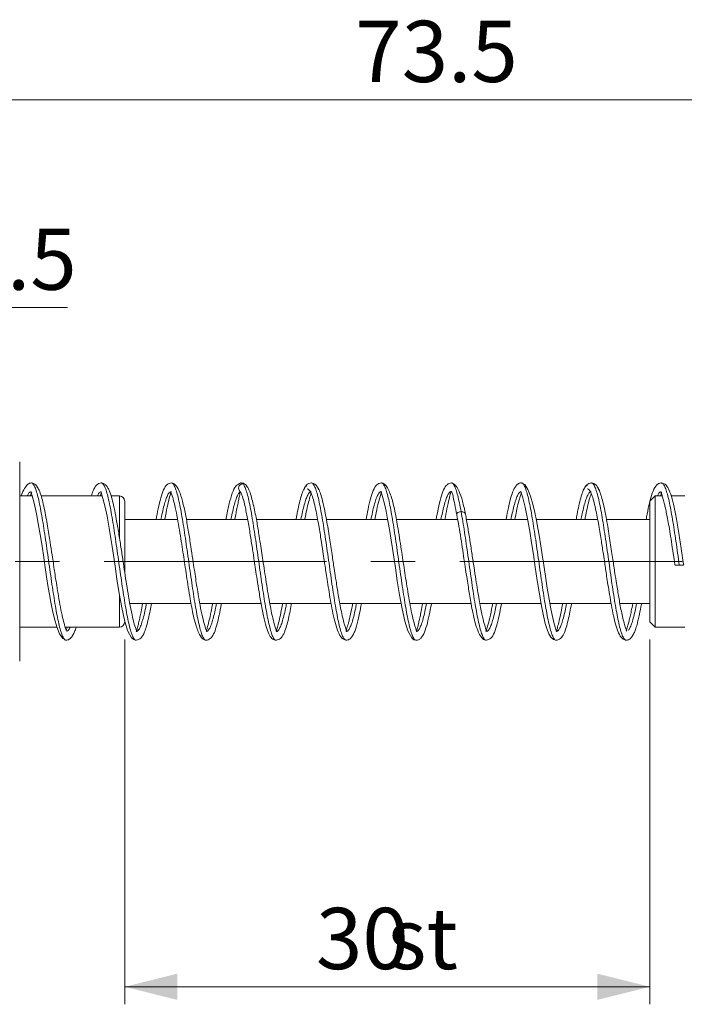
# Model space of a CAD drawing. Units: millimetres. Extents: x 20 to 197, y 10 to 285.
# Drawn here: x 114 to 152, y 144 to 200 of the extents above; entities that cross this region are included whole.
import ezdxf

# ---------------------------------------------------------------- set-up
doc = ezdxf.new("R2010")
doc.units = ezdxf.units.MM
doc.linetypes.add('CENTERX2', pattern=[20.32, 12.7, -2.54, 2.54, -2.54])
doc.styles.add('SLDTEXTSTYLE0', font='TXT', dxfattribs={"width": 0.7, "bigfont": 'bigfont'})
doc.dimstyles.new('SLDDIMSTYLE0', dxfattribs={"dimtxt": 3.5, "dimasz": 3, "dimexe": 0, "dimexo": 0.0625, "dimgap": 0.875, "dimtad": 3, "dimdec": 1, "dimrnd": 1e-09, "dimzin": 12, "dimdsep": 46, "dimtxsty": 'SLDTEXTSTYLE0', "dimsah": 1, "dimcen": 0.09, "dimadec": 0, "dimazin": 3, "dimtfac": 1, "dimtdec": 3, "dimtofl": 0, "dimtmove": 0, "dimatfit": 3, "dimfxl": 1, "dimfrac": 2, "dimtolj": 1, "dimtzin": 12, "dimarcsym": 0})
doc.dimstyles.new('SLDDIMSTYLE2', dxfattribs={"dimtxt": 3.5, "dimasz": 3, "dimexe": 0, "dimexo": 0.0625, "dimgap": 0.875, "dimtad": 3, "dimdec": 1, "dimrnd": 1e-09, "dimzin": 12, "dimdsep": 46, "dimtxsty": 'SLDTEXTSTYLE0', "dimsah": 1, "dimcen": 0.09, "dimadec": 0, "dimazin": 3, "dimtfac": 1, "dimtdec": 3, "dimtmove": 0, "dimatfit": 0, "dimfxl": 1, "dimfrac": 2, "dimtolj": 1, "dimtzin": 12, "dimarcsym": 0})

# ---------------------------------------------------------------- blocks, each defined once
blk = doc.blocks.new('_D_3')
at = {"color": 7, "linetype": 'Continuous', "lineweight": 18}
for p, q in [((120.165, 164.735), (120.165, 143.885)), ((150.165, 164.735), (150.165, 143.885)), ((120.165, 144.885), (150.165, 144.885))]:
    blk.add_line(p, q, dxfattribs=at)
for points in [[(120.165, 144.885), (123.165, 144.135), (123.165, 145.635)], [(150.165, 144.885), (147.165, 145.635), (147.165, 144.135)]]:
    blk.add_solid(points, dxfattribs=at)
at = {"color": 7, "linetype": 'Continuous', "lineweight": 18, "char_height": 3.5, "attachment_point": 1, "style": 'SLDTEXTSTYLE0'}
for s, insert in [('30', (131.091, 149.396)), ('st', (135.165, 149.396))]:
    blk.add_mtext(s, dxfattribs=dict(at, insert=insert))
blk = doc.blocks.new('_D_4')
at = {"color": 7, "linetype": 'Continuous', "lineweight": 18}
for p, q in [((100.665, 173.385), (100.665, 184.706)), ((106.165, 174.885), (106.165, 184.706)), ((100.665, 183.706), (95.665, 183.706)), ((100.665, 183.706), (106.165, 183.706)), ((106.165, 183.706), (116.903, 183.706))]:
    blk.add_line(p, q, dxfattribs=at)
for points in [[(100.665, 183.706), (97.665, 184.456), (97.665, 182.956)], [(106.165, 183.706), (109.165, 182.956), (109.165, 184.456)]]:
    blk.add_solid(points, dxfattribs=at)
at = {"color": 7, "linetype": 'Continuous', "lineweight": 18, "insert": (110.792, 188.217), "char_height": 3.5, "attachment_point": 1, "style": 'SLDTEXTSTYLE0'}
blk.add_mtext('5.5', dxfattribs=at)
blk = doc.blocks.new('_D_7')
at = {"color": 7, "linetype": 'Continuous', "lineweight": 18}
for p, q in [((100.665, 173.385), (100.665, 196.576)), ((174.165, 172.185), (174.165, 196.576)), ((100.665, 195.576), (174.165, 195.576))]:
    blk.add_line(p, q, dxfattribs=at)
for points in [[(100.665, 195.576), (103.665, 194.826), (103.665, 196.326)], [(174.165, 195.576), (171.165, 196.326), (171.165, 194.826)]]:
    blk.add_solid(points, dxfattribs=at)
at = {"color": 7, "linetype": 'Continuous', "lineweight": 18, "insert": (133.341, 200.088), "char_height": 3.5, "attachment_point": 1, "style": 'SLDTEXTSTYLE0'}
blk.add_mtext('73.5', dxfattribs=at)

msp = doc.modelspace()

# ---------------------------------------------------------------- linework, layer by layer
at = {"color": 7, "linetype": 'Continuous', "lineweight": 18}
for p, q in [((114.165, 174.885), (114.165, 163.485)), ((126.798, 173.672), (126.773, 173.674)), ((114.877, 172.935), (114.165, 172.935)), ((118.88, 172.935), (115.387, 172.935)), ((119.865, 172.935), (119.386, 172.935)), ((138.832, 173.174), (138.816, 173.178)), ((150.465, 172.935), (150.165, 172.635)), ((150.875, 172.935), (150.465, 172.935)), ((150.465, 172.935), (150.465, 165.435)), ((152.165, 172.935), (151.386, 172.935)), ((120.165, 172.635), (120.165, 168.559)), ((150.165, 172.635), (150.165, 165.735)), ((123.188, 171.585), (120.165, 171.585)), ((127.189, 171.585), (123.689, 171.585)), ((131.188, 171.585), (127.688, 171.585)), ((135.188, 171.585), (131.689, 171.585)), ((139.187, 171.585), (135.689, 171.585)), ((143.189, 171.585), (139.688, 171.585)), ((147.188, 171.585), (143.684, 171.585)), ((150.165, 171.585), (147.689, 171.585)), ((123.955, 166.785), (120.456, 166.785)), ((127.955, 166.785), (124.456, 166.785)), ((131.954, 166.785), (128.456, 166.785)), ((135.956, 166.785), (132.455, 166.785)), ((139.954, 166.785), (136.455, 166.785)), ((143.955, 166.785), (140.455, 166.785)), ((147.955, 166.785), (144.456, 166.785)), ((150.165, 166.785), (148.455, 166.785)), ((114.165, 165.435), (116.296, 165.435)), ((116.766, 165.435), (119.865, 165.435)), ((116.876, 165.435), (116.812, 165.242)), ((150.165, 165.735), (150.465, 165.435)), ((150.465, 165.435), (152.165, 165.435)), ((128.829, 165.197), (128.816, 165.198)), ((144.818, 165.193), (144.826, 165.19))]:
    msp.add_line(p, q, dxfattribs=at)
at = {"color": 8, "linetype": 'Continuous', "lineweight": 18}
for p, q in [((114.824, 173.675), (114.815, 173.672)), ((119.865, 170.539), (119.865, 172.935)), ((119.865, 165.435), (119.865, 167.301)), ((116.827, 164.699), (116.812, 164.697))]:
    msp.add_line(p, q, dxfattribs=at)
at = {"color": 7, "linetype": 'CENTERX2', "lineweight": 18}
msp.add_line((98.665, 169.185), (176.165, 169.185), dxfattribs=at)
at = {"color": 7, "linetype": 'Continuous', "lineweight": 18, "flags": 128}
for points in [[(144.819, 165.207), (144.819, 165.248), (144.766, 165.435), (144.687, 165.706), (144.603, 166.045), (144.511, 166.486), (144.41, 167.031), (144.303, 167.673), (144.198, 168.341), (144.102, 168.977), (144.014, 169.562), (143.935, 170.085), (143.839, 170.7), (143.774, 171.092), (143.695, 171.528), (143.601, 171.995), (143.489, 172.471), (143.354, 172.923), (143.197, 173.31), (143.017, 173.582), (142.837, 173.673), (142.837, 173.673)], [(114.823, 173.162), (114.822, 173.126), (114.874, 172.946), (114.952, 172.678), (115.036, 172.343), (115.128, 171.907), (115.229, 171.367), (115.336, 170.726), (115.441, 170.059), (115.537, 169.424), (115.625, 168.839), (115.704, 168.316), (115.8, 167.698), (115.865, 167.304), (115.944, 166.864), (116.039, 166.393), (116.152, 165.914), (116.287, 165.457), (116.445, 165.064), (116.626, 164.788), (116.81, 164.696), (116.81, 164.696)], [(118.82, 173.161), (118.815, 173.137), (118.886, 172.916), (119.012, 172.445), (119.085, 172.119), (119.154, 171.774), (119.275, 171.098), (119.371, 170.506), (119.443, 170.041), (119.519, 169.545), (119.612, 168.923), (119.724, 168.186), (119.854, 167.366), (119.997, 166.552), (120.151, 165.832), (120.332, 165.241), (120.557, 164.835), (120.687, 164.723), (120.828, 164.686), (120.828, 164.686)], [(134.821, 173.162), (134.816, 173.135), (134.889, 172.905), (135.019, 172.416), (135.095, 172.074), (135.166, 171.713), (135.289, 171.012), (135.387, 170.405), (135.46, 169.937), (135.534, 169.441), (135.627, 168.821), (135.738, 168.091), (135.868, 167.282), (136.009, 166.486), (136.162, 165.785), (136.341, 165.218), (136.561, 164.829), (136.689, 164.721), (136.827, 164.685), (136.827, 164.685)], [(142.821, 173.156), (142.816, 173.119), (142.908, 172.833), (142.976, 172.59), (143.048, 172.291), (143.183, 171.62), (143.304, 170.922), (143.411, 170.255), (143.512, 169.591), (143.621, 168.864), (143.737, 168.097), (143.861, 167.325), (143.979, 166.646), (144.089, 166.088), (144.193, 165.648), (144.314, 165.254), (144.401, 165.053), (144.513, 164.872), (144.656, 164.737), (144.827, 164.685), (144.827, 164.685)]]:
    msp.add_lwpolyline(points, dxfattribs=at)
at = {"color": 7, "linetype": 'Continuous', "lineweight": 18}
for centre, start, end in [((119.865, 172.635), 0, 90), ((119.865, 165.735), 270, 0)]:
    msp.add_arc(centre, 0.3, start, end, dxfattribs=at)
for points, knots in [([(114.828, 173.682), (114.762, 173.668), (114.629, 173.639), (114.441, 173.376), (114.316, 173.132), (114.265, 172.947), (114.262, 172.935)], [0, 0, 0, 0, 0.3291891, 0.6555377, 0.9770414, 1, 1, 1, 1]), ([(115.25, 173.268), (115.202, 173.384), (115.106, 173.621), (114.914, 173.662), (114.816, 173.682)], [0, 0, 0, 0, 0.4883508, 1, 1, 1, 1]), ([(116.812, 164.697), (116.804, 164.695), (116.764, 164.684), (116.691, 164.768), (116.594, 164.953), (116.496, 165.248), (116.399, 165.631), (116.301, 166.095), (116.204, 166.633), (116.107, 167.232), (116.009, 167.876), (115.912, 168.549), (115.814, 169.238), (115.717, 169.925), (115.62, 170.596), (115.522, 171.233), (115.425, 171.824), (115.327, 172.351), (115.23, 172.804), (115.133, 173.173), (115.035, 173.453), (114.938, 173.621), (114.867, 173.693), (114.829, 173.677), (114.824, 173.675)], [0, 0, 0, 0, 0.0119468, 0.06094, 0.1098971, 0.1588813, 0.2078983, 0.2568984, 0.305858, 0.3548351, 0.4038498, 0.4528557, 0.5018197, 0.5507896, 0.5998004, 0.6488113, 0.6977816, 0.746746, 0.7957521, 0.8447667, 0.893744, 0.9427048, 0.9917068, 1, 1, 1, 1]), ([(116.83, 165.2), (116.832, 165.202), (116.842, 165.208), (116.806, 165.3), (116.727, 165.548), (116.616, 165.972), (116.496, 166.543), (116.384, 167.174), (116.286, 167.774), (116.205, 168.294), (116.141, 168.72), (116.079, 169.132), (116.001, 169.649), (115.917, 170.207), (115.831, 170.756), (115.752, 171.238), (115.663, 171.743), (115.565, 172.245), (115.457, 172.718), (115.339, 173.116), (115.238, 173.372), (115.177, 173.42), (115.159, 173.434)], [0, 0, 0, 0, 0.017194, 0.073698, 0.134884, 0.200694, 0.270004, 0.333109, 0.38696, 0.43142, 0.466395, 0.493212, 0.533199, 0.593753, 0.631828, 0.675088, 0.723528, 0.777206, 0.836201, 0.900498, 0.97006, 1, 1, 1, 1]), ([(118.829, 173.683), (118.734, 173.656), (118.544, 173.601), (118.373, 173.307), (118.292, 173.036), (118.262, 172.935)], [0, 0, 0, 0, 0.379816, 0.768864, 1, 1, 1, 1]), ([(120.829, 165.206), (120.833, 165.209), (120.848, 165.218), (120.775, 165.393), (120.652, 165.818), (120.515, 166.441), (120.388, 167.146), (120.273, 167.856), (120.166, 168.552), (120.059, 169.265), (119.944, 170.034), (119.818, 170.845), (119.689, 171.61), (119.563, 172.256), (119.444, 172.766), (119.341, 173.108), (119.234, 173.355), (119.124, 173.524), (118.984, 173.656), (118.873, 173.673), (118.815, 173.683)], [0, 0, 0, 0, 0.027946, 0.096174, 0.168605, 0.241334, 0.307751, 0.367571, 0.420589, 0.473397, 0.532812, 0.598843, 0.668179, 0.732366, 0.791038, 0.847675, 0.880288, 0.916485, 0.956415, 1, 1, 1, 1]), ([(122.827, 173.683), (122.742, 173.662), (122.567, 173.617), (122.375, 173.3), (122.216, 172.835), (122.081, 172.269), (121.994, 171.798), (121.955, 171.585)], [0, 0, 0, 0, 0.191651, 0.392131, 0.601304, 0.820017, 1, 1, 1, 1]), ([(124.824, 165.208), (124.828, 165.212), (124.839, 165.224), (124.766, 165.417), (124.643, 165.853), (124.509, 166.475), (124.393, 167.123), (124.298, 167.698), (124.218, 168.21), (124.138, 168.733), (124.045, 169.354), (123.935, 170.093), (123.807, 170.909), (123.668, 171.73), (123.513, 172.49), (123.33, 173.131), (123.138, 173.494), (122.961, 173.66), (122.863, 173.676), (122.814, 173.683)], [0, 0, 0, 0, 0.033257, 0.102605, 0.175563, 0.247662, 0.308448, 0.357087, 0.393702, 0.432089, 0.479737, 0.536705, 0.602968, 0.675313, 0.750742, 0.829758, 0.912794, 0.955957, 1, 1, 1, 1]), ([(126.784, 173.674), (126.69, 173.627), (126.498, 173.531), (126.299, 173.103), (126.136, 172.517), (126.026, 171.992), (125.965, 171.642), (125.955, 171.585)], [0, 0, 0, 0, 0.223402, 0.457497, 0.70209, 0.950909, 1, 1, 1, 1]), ([(127.031, 173.601), (127.003, 173.625), (126.946, 173.672), (126.883, 173.669), (126.852, 173.667)], [0, 0, 0, 0, 0.506928, 1, 1, 1, 1]), ([(128.819, 165.207), (128.821, 165.215), (128.827, 165.231), (128.776, 165.402), (128.69, 165.686), (128.6, 166.05), (128.509, 166.486), (128.409, 167.028), (128.306, 167.649), (128.204, 168.302), (128.108, 168.937), (128.02, 169.522), (127.935, 170.089), (127.837, 170.718), (127.74, 171.307), (127.644, 171.832), (127.558, 172.259), (127.461, 172.677), (127.352, 173.059), (127.23, 173.38), (127.143, 173.496), (127.098, 173.556)], [0, 0, 0, 0, 0.050667, 0.115575, 0.167742, 0.214599, 0.265021, 0.319036, 0.376565, 0.432668, 0.484301, 0.531506, 0.574276, 0.622984, 0.689354, 0.729346, 0.773975, 0.823309, 0.87738, 0.936229, 1, 1, 1, 1]), ([(130.579, 173.519), (130.534, 173.494), (130.446, 173.446), (130.321, 173.162), (130.205, 172.785), (130.098, 172.332), (130.015, 171.928), (129.969, 171.665), (129.955, 171.585)], [0, 0, 0, 0, 0.216043, 0.417201, 0.603532, 0.77489, 0.931445, 1, 1, 1, 1]), ([(130.827, 173.683), (130.729, 173.662), (130.537, 173.621), (130.44, 173.382), (130.393, 173.265)], [0, 0, 0, 0, 0.511309, 1, 1, 1, 1]), ([(130.582, 173.34), (130.624, 173.33), (130.707, 173.311), (130.828, 173.079), (130.94, 172.74), (131.044, 172.32), (131.139, 171.861), (131.226, 171.39), (131.304, 170.93), (131.39, 170.393), (131.475, 169.834), (131.554, 169.307), (131.617, 168.892), (131.679, 168.48), (131.754, 167.987), (131.845, 167.417), (131.948, 166.804), (132.065, 166.189), (132.199, 165.613), (132.363, 165.128), (132.571, 164.76), (132.741, 164.711), (132.828, 164.686)], [0, 0, 0, 0, 0.064204, 0.124213, 0.179958, 0.231492, 0.278759, 0.32168, 0.360225, 0.394405, 0.449542, 0.486971, 0.511501, 0.541474, 0.578652, 0.623105, 0.674876, 0.731889, 0.792496, 0.857277, 0.926516, 1, 1, 1, 1]), ([(131.244, 173.277), (131.197, 173.39), (131.102, 173.622), (130.911, 173.663), (130.814, 173.683)], [0, 0, 0, 0, 0.48849, 1, 1, 1, 1]), ([(132.83, 165.203), (132.833, 165.206), (132.845, 165.213), (132.802, 165.329), (132.716, 165.591), (132.615, 165.98), (132.523, 166.414), (132.441, 166.854), (132.369, 167.268), (132.303, 167.672), (132.23, 168.134), (132.138, 168.736), (132.02, 169.523), (131.906, 170.279), (131.802, 170.935), (131.714, 171.457), (131.619, 171.972), (131.518, 172.459), (131.41, 172.895), (131.295, 173.233), (131.205, 173.428), (131.153, 173.456), (131.142, 173.462)], [0, 0, 0, 0, 0.024571, 0.084903, 0.143953, 0.200718, 0.252109, 0.297486, 0.336749, 0.369804, 0.406018, 0.455991, 0.519847, 0.597675, 0.641894, 0.689636, 0.740971, 0.795913, 0.854423, 0.916512, 0.982298, 1, 1, 1, 1]), ([(134.828, 173.684), (134.735, 173.659), (134.547, 173.607), (134.356, 173.262), (134.204, 172.793), (134.075, 172.237), (133.992, 171.785), (133.955, 171.585)], [0, 0, 0, 0, 0.201284, 0.407169, 0.617989, 0.830659, 1, 1, 1, 1]), ([(136.829, 165.203), (136.833, 165.205), (136.845, 165.214), (136.794, 165.342), (136.695, 165.658), (136.571, 166.171), (136.452, 166.787), (136.34, 167.435), (136.24, 168.068), (136.147, 168.674), (136.057, 169.275), (135.964, 169.899), (135.863, 170.559), (135.765, 171.16), (135.668, 171.716), (135.565, 172.236), (135.45, 172.711), (135.319, 173.11), (135.174, 173.415), (135.005, 173.639), (134.88, 173.669), (134.815, 173.684)], [0, 0, 0, 0, 0.021944, 0.081707, 0.145232, 0.211645, 0.274716, 0.332267, 0.384139, 0.430296, 0.474654, 0.522792, 0.574721, 0.630552, 0.673407, 0.723308, 0.780588, 0.828642, 0.881245, 0.938437, 1, 1, 1, 1]), ([(138.829, 173.685), (138.743, 173.662), (138.568, 173.617), (138.376, 173.299), (138.216, 172.838), (138.082, 172.268), (137.995, 171.798), (137.955, 171.585)], [0, 0, 0, 0, 0.193237, 0.394342, 0.60278, 0.819794, 1, 1, 1, 1]), ([(139.631, 171.9), (139.578, 172.155), (139.469, 172.671), (139.267, 173.23), (139.053, 173.605), (138.905, 173.652), (138.834, 173.675)], [0, 0, 0, 0, 0.248426, 0.502223, 0.760333, 1, 1, 1, 1]), ([(142.828, 173.684), (142.771, 173.675), (142.66, 173.658), (142.483, 173.49), (142.329, 173.193), (142.201, 172.773), (142.081, 172.255), (141.999, 171.849), (141.955, 171.594), (141.954, 171.585)], [0, 0, 0, 0, 0.128844, 0.247317, 0.452544, 0.622917, 0.799516, 0.992985, 1, 1, 1, 1]), ([(146.598, 173.525), (146.552, 173.507), (146.464, 173.471), (146.338, 173.208), (146.221, 172.845), (146.113, 172.4), (146.025, 171.977), (145.974, 171.69), (145.955, 171.585)], [0, 0, 0, 0, 0.211491, 0.408421, 0.590589, 0.758139, 0.911381, 1, 1, 1, 1]), ([(146.829, 173.685), (146.731, 173.664), (146.54, 173.622), (146.446, 173.39), (146.399, 173.276)], [0, 0, 0, 0, 0.5112482, 1, 1, 1, 1]), ([(146.597, 173.347), (146.64, 173.329), (146.724, 173.293), (146.845, 173.033), (146.959, 172.673), (147.063, 172.233), (147.159, 171.754), (147.247, 171.268), (147.325, 170.797), (147.412, 170.25), (147.498, 169.683), (147.578, 169.151), (147.64, 168.734), (147.703, 168.321), (147.779, 167.828), (147.87, 167.262), (147.974, 166.661), (148.09, 166.07), (148.222, 165.525), (148.382, 165.08), (148.582, 164.753), (148.746, 164.708), (148.83, 164.685)], [0, 0, 0, 0, 0.065133, 0.126071, 0.182682, 0.234937, 0.282876, 0.32644, 0.365566, 0.400224, 0.456088, 0.494025, 0.518911, 0.549335, 0.587053, 0.632107, 0.684598, 0.741894, 0.801709, 0.864518, 0.930697, 1, 1, 1, 1]), ([(147.251, 173.264), (147.204, 173.381), (147.107, 173.621), (146.914, 173.663), (146.815, 173.685)], [0, 0, 0, 0, 0.488895, 1, 1, 1, 1]), ([(148.831, 165.203), (148.834, 165.206), (148.846, 165.214), (148.805, 165.322), (148.724, 165.565), (148.628, 165.927), (148.541, 166.327), (148.462, 166.736), (148.393, 167.128), (148.327, 167.519), (148.254, 167.976), (148.162, 168.577), (148.069, 169.2), (147.981, 169.782), (147.906, 170.276), (147.824, 170.797), (147.736, 171.331), (147.641, 171.861), (147.539, 172.366), (147.43, 172.82), (147.315, 173.179), (147.221, 173.399), (147.166, 173.438), (147.151, 173.448)], [0, 0, 0, 0, 0.025163, 0.084757, 0.141702, 0.195263, 0.244011, 0.287558, 0.325797, 0.358659, 0.395146, 0.445566, 0.510013, 0.547545, 0.58859, 0.633178, 0.681368, 0.733172, 0.788558, 0.847525, 0.910178, 0.976534, 1, 1, 1, 1]), ([(150.829, 173.684), (150.772, 173.675), (150.659, 173.656), (150.472, 173.479), (150.3, 173.13), (150.15, 172.571), (150.037, 172.045), (149.974, 171.686), (149.956, 171.585)], [0, 0, 0, 0, 0.12584, 0.248691, 0.483961, 0.708696, 0.917316, 1, 1, 1, 1]), ([(152.1, 168.993), (152.072, 169.176), (151.993, 169.704), (151.862, 170.571), (151.706, 171.513), (151.554, 172.307), (151.404, 172.921), (151.241, 173.351), (151.056, 173.629), (150.894, 173.666), (150.816, 173.684)], [0, 0, 0, 0, 0.077865, 0.224927, 0.371012, 0.515586, 0.651782, 0.777866, 0.894086, 1, 1, 1, 1]), ([(114.772, 172.935), (114.778, 172.956), (114.805, 173.043), (114.831, 173.094), (114.851, 173.132)], [0, 0, 0, 0, 0.239734, 1, 1, 1, 1]), ([(118.768, 172.935), (118.794, 173.011), (118.842, 173.15), (118.829, 173.154), (118.823, 173.156)], [0, 0, 0, 0, 0.544891, 1, 1, 1, 1]), ([(122.454, 171.585), (122.455, 171.59), (122.504, 171.874), (122.597, 172.317), (122.716, 172.834), (122.796, 173.137), (122.811, 173.168), (122.818, 173.184)], [0, 0, 0, 0, 0.004322, 0.249298, 0.497674, 0.747705, 1, 1, 1, 1]), ([(122.814, 173.166), (122.811, 173.164), (122.8, 173.155), (122.854, 173.022), (122.956, 172.686), (123.083, 172.152), (123.204, 171.517), (123.317, 170.85), (123.419, 170.201), (123.513, 169.587), (123.603, 168.981), (123.698, 168.354), (123.799, 167.696), (123.897, 167.1), (123.994, 166.555), (124.095, 166.052), (124.209, 165.603), (124.337, 165.226), (124.478, 164.938), (124.636, 164.732), (124.751, 164.706), (124.807, 164.694)], [0, 0, 0, 0, 0.024522, 0.086163, 0.151481, 0.219774, 0.284434, 0.343208, 0.396088, 0.442978, 0.487854, 0.5365, 0.589028, 0.645569, 0.688501, 0.73786, 0.794036, 0.840948, 0.892061, 0.94734, 1, 1, 1, 1]), ([(126.455, 171.585), (126.461, 171.617), (126.49, 171.788), (126.542, 172.051), (126.609, 172.392), (126.669, 172.687), (126.718, 172.927), (126.751, 173.095), (126.764, 173.139), (126.771, 173.16)], [0, 0, 0, 0, 0.032188, 0.170373, 0.320676, 0.482556, 0.655482, 0.839114, 1, 1, 1, 1]), ([(126.743, 173.209), (126.774, 173.166), (126.838, 173.077), (126.951, 172.724), (127.078, 172.189), (127.192, 171.589), (127.286, 171.042), (127.371, 170.515), (127.464, 169.91), (127.559, 169.274), (127.645, 168.705), (127.736, 168.105), (127.847, 167.398), (127.955, 166.766), (128.051, 166.265), (128.151, 165.804), (128.273, 165.343), (128.431, 164.964), (128.605, 164.731), (128.757, 164.701), (128.828, 164.686)], [0, 0, 0, 0, 0.062223, 0.128714, 0.19961, 0.274774, 0.313032, 0.348484, 0.410183, 0.459491, 0.497972, 0.543703, 0.601628, 0.671823, 0.711463, 0.750689, 0.823627, 0.889506, 0.948358, 1, 1, 1, 1]), ([(130.455, 171.585), (130.466, 171.646), (130.51, 171.893), (130.59, 172.276), (130.696, 172.702), (130.774, 172.972), (130.817, 173.054), (130.823, 173.065)], [0, 0, 0, 0, 0.088988, 0.35973, 0.647583, 0.952504, 1, 1, 1, 1]), ([(134.456, 171.585), (134.481, 171.719), (134.55, 172.101), (134.666, 172.602), (134.781, 172.995), (134.85, 173.147), (134.839, 173.157), (134.837, 173.158)], [0, 0, 0, 0, 0.1491934, 0.4233363, 0.6962439, 0.9542449, 1, 1, 1, 1]), ([(138.456, 171.585), (138.495, 171.796), (138.583, 172.272), (138.701, 172.783), (138.787, 173.123), (138.807, 173.16), (138.817, 173.178)], [0, 0, 0, 0, 0.211075, 0.474193, 0.743272, 1, 1, 1, 1]), ([(138.825, 173.185), (138.842, 173.169), (138.875, 173.137), (138.936, 172.879), (139.017, 172.474), (139.097, 172.067), (139.137, 171.861)], [0, 0, 0, 0, 0.24448, 0.49153, 0.742778, 1, 1, 1, 1]), ([(142.456, 171.585), (142.487, 171.749), (142.556, 172.126), (142.66, 172.574), (142.769, 172.95), (142.836, 173.12), (142.828, 173.136), (142.826, 173.14)], [0, 0, 0, 0, 0.187734, 0.429977, 0.655625, 0.917091, 1, 1, 1, 1]), ([(146.455, 171.585), (146.471, 171.669), (146.519, 171.939), (146.604, 172.335), (146.71, 172.767), (146.782, 172.963), (146.819, 173.064)], [0, 0, 0, 0, 0.1259475, 0.4008467, 0.692707, 1, 1, 1, 1]), ([(150.768, 172.935), (150.794, 173.01), (150.842, 173.148), (150.829, 173.154), (150.824, 173.156)], [0, 0, 0, 0, 0.540702, 1, 1, 1, 1]), ([(150.82, 173.164), (150.816, 173.16), (150.807, 173.15), (150.841, 173.04), (150.91, 172.832), (150.983, 172.57), (151.048, 172.294), (151.111, 171.999), (151.183, 171.627), (151.264, 171.168), (151.354, 170.619), (151.454, 169.979), (151.537, 169.422), (151.588, 169.087), (151.602, 168.992)], [0, 0, 0, 0, 0.064548, 0.174141, 0.264182, 0.352829, 0.410624, 0.477761, 0.554321, 0.640344, 0.735795, 0.840616, 0.954908, 1, 1, 1, 1]), ([(139.137, 171.861), (139.177, 171.645), (139.255, 171.229), (139.368, 170.53), (139.473, 169.849), (139.57, 169.202), (139.659, 168.61), (139.74, 168.081), (139.812, 167.621), (139.883, 167.185), (139.961, 166.735), (140.058, 166.226), (140.168, 165.747), (140.298, 165.326), (140.445, 164.99), (140.624, 164.735), (140.758, 164.702), (140.829, 164.685)], [0, 0, 0, 0, 0.08242, 0.159357, 0.23089, 0.296928, 0.357378, 0.412228, 0.461511, 0.505204, 0.558374, 0.621252, 0.696203, 0.760867, 0.833082, 0.912874, 1, 1, 1, 1]), ([(140.825, 165.209), (140.829, 165.214), (140.841, 165.227), (140.764, 165.426), (140.661, 165.791), (140.569, 166.192), (140.494, 166.564), (140.411, 167.017), (140.321, 167.552), (140.224, 168.168), (140.119, 168.858), (140.008, 169.608), (139.889, 170.392), (139.762, 171.188), (139.676, 171.658), (139.631, 171.9)], [0, 0, 0, 0, 0.054014, 0.154397, 0.25233, 0.303609, 0.36006, 0.421735, 0.488629, 0.5607, 0.637974, 0.720578, 0.80848, 0.901575, 1, 1, 1, 1]), ([(151.851, 168.98), (151.823, 168.98), (151.768, 168.98), (151.692, 168.982), (151.634, 168.985), (151.603, 168.989), (151.604, 168.991), (151.604, 168.992)], [0, 0, 0, 0, 0.205184, 0.409742, 0.628401, 0.832388, 1, 1, 1, 1]), ([(151.851, 168.98), (151.879, 168.98), (151.934, 168.98), (152.009, 168.982), (152.069, 168.985), (152.097, 168.989), (152.106, 168.991), (152.098, 168.993), (152.097, 168.993)], [0, 0, 0, 0, 0.196809, 0.393024, 0.602806, 0.798587, 0.989004, 1, 1, 1, 1]), ([(120.815, 164.686), (120.91, 164.714), (121.103, 164.77), (121.282, 165.106), (121.415, 165.501), (121.517, 165.913), (121.607, 166.334), (121.664, 166.651), (121.688, 166.785)], [0, 0, 0, 0, 0.216809, 0.437969, 0.588089, 0.741173, 0.890658, 1, 1, 1, 1]), ([(121.188, 166.785), (121.158, 166.624), (121.105, 166.336), (121.033, 166.001), (120.97, 165.723), (120.914, 165.489), (120.871, 165.316), (120.842, 165.21), (120.831, 165.198), (120.827, 165.192)], [0, 0, 0, 0, 0.15527, 0.278012, 0.410143, 0.551025, 0.700319, 0.858053, 1, 1, 1, 1]), ([(124.814, 164.686), (124.898, 164.706), (125.067, 164.748), (125.252, 165.033), (125.4, 165.435), (125.529, 165.958), (125.625, 166.42), (125.677, 166.72), (125.689, 166.785)], [0, 0, 0, 0, 0.183367, 0.370849, 0.56219, 0.759007, 0.947987, 1, 1, 1, 1]), ([(125.187, 166.785), (125.171, 166.692), (125.108, 166.338), (125.006, 165.877), (124.894, 165.434), (124.858, 165.31), (124.84, 165.249)], [0, 0, 0, 0, 0.107303, 0.410902, 0.708712, 1, 1, 1, 1]), ([(128.815, 164.686), (128.901, 164.708), (129.069, 164.751), (129.251, 165.032), (129.385, 165.391), (129.491, 165.796), (129.587, 166.239), (129.652, 166.571), (129.685, 166.758), (129.69, 166.785)], [0, 0, 0, 0, 0.191668, 0.372158, 0.541869, 0.702655, 0.848963, 0.978564, 1, 1, 1, 1]), ([(129.189, 166.785), (129.155, 166.602), (129.081, 166.215), (128.977, 165.758), (128.889, 165.414), (128.836, 165.226), (128.83, 165.206), (128.827, 165.197)], [0, 0, 0, 0, 0.184008, 0.390217, 0.602251, 0.819392, 1, 1, 1, 1]), ([(133.187, 166.785), (133.165, 166.664), (133.104, 166.327), (133.027, 165.98), (132.955, 165.695), (132.902, 165.513), (132.855, 165.367), (132.822, 165.261), (132.811, 165.207), (132.816, 165.201), (132.818, 165.199)], [0, 0, 0, 0, 0.1219804, 0.3397816, 0.4412596, 0.5441451, 0.6623936, 0.7956418, 0.943083, 1, 1, 1, 1]), ([(132.815, 164.686), (132.877, 164.697), (132.995, 164.718), (133.144, 164.873), (133.258, 165.067), (133.352, 165.3), (133.43, 165.562), (133.508, 165.874), (133.594, 166.266), (133.654, 166.596), (133.689, 166.785)], [0, 0, 0, 0, 0.144506, 0.275052, 0.391325, 0.493807, 0.610442, 0.721854, 0.840739, 1, 1, 1, 1]), ([(136.814, 164.685), (136.863, 164.691), (136.96, 164.704), (137.129, 164.84), (137.3, 165.131), (137.456, 165.642), (137.581, 166.196), (137.658, 166.62), (137.688, 166.785)], [0, 0, 0, 0, 0.107084, 0.214767, 0.43046, 0.647667, 0.862861, 1, 1, 1, 1]), ([(137.187, 166.785), (137.16, 166.634), (137.108, 166.354), (137.038, 166.022), (136.974, 165.738), (136.918, 165.5), (136.873, 165.322), (136.844, 165.213), (136.833, 165.2), (136.828, 165.194)], [0, 0, 0, 0, 0.147371, 0.272543, 0.407681, 0.552314, 0.706069, 0.868718, 1, 1, 1, 1]), ([(141.187, 166.785), (141.168, 166.677), (141.102, 166.31), (140.989, 165.81), (140.867, 165.385), (140.794, 165.219), (140.809, 165.209), (140.814, 165.206)], [0, 0, 0, 0, 0.11176, 0.380027, 0.646424, 0.897689, 1, 1, 1, 1]), ([(140.815, 164.685), (140.909, 164.712), (141.1, 164.767), (141.294, 165.121), (141.45, 165.615), (141.577, 166.173), (141.656, 166.61), (141.688, 166.785)], [0, 0, 0, 0, 0.206165, 0.417641, 0.634722, 0.854385, 1, 1, 1, 1]), ([(144.814, 164.685), (144.901, 164.707), (145.069, 164.75), (145.252, 165.036), (145.387, 165.399), (145.496, 165.813), (145.594, 166.27), (145.657, 166.597), (145.688, 166.773), (145.69, 166.785)], [0, 0, 0, 0, 0.191834, 0.37375, 0.545864, 0.70972, 0.858874, 0.990786, 1, 1, 1, 1]), ([(145.188, 166.785), (145.157, 166.616), (145.086, 166.237), (144.983, 165.78), (144.893, 165.427), (144.837, 165.222), (144.829, 165.201), (144.825, 165.19)], [0, 0, 0, 0, 0.1651, 0.369274, 0.58023, 0.797039, 1, 1, 1, 1]), ([(148.817, 164.685), (148.877, 164.696), (148.993, 164.717), (149.141, 164.874), (149.257, 165.072), (149.354, 165.311), (149.433, 165.573), (149.504, 165.858), (149.587, 166.236), (149.649, 166.545), (149.687, 166.771), (149.69, 166.785)], [0, 0, 0, 0, 0.146475, 0.27868, 0.396325, 0.4997, 0.616387, 0.7164, 0.820883, 0.989179, 1, 1, 1, 1]), ([(149.188, 166.785), (149.161, 166.638), (149.111, 166.365), (149.04, 166.039), (148.973, 165.761), (148.913, 165.548), (148.865, 165.386), (148.833, 165.273), (148.821, 165.215), (148.822, 165.208), (148.822, 165.207)], [0, 0, 0, 0, 0.158425, 0.294283, 0.42256, 0.561746, 0.686227, 0.826816, 0.982745, 1, 1, 1, 1]), ([(116.815, 164.687), (116.875, 164.697), (116.99, 164.717), (117.138, 164.867), (117.253, 165.062), (117.334, 165.253), (117.373, 165.386), (117.388, 165.435)], [0, 0, 0, 0, 0.2624877, 0.4991082, 0.7094877, 0.8944774, 1, 1, 1, 1])]:
    msp.add_open_spline(points, degree=3, knots=knots, dxfattribs=at)
at = {"color": 8, "linetype": 'Continuous', "lineweight": 18}
for points, knots in [([(120.828, 164.7), (120.812, 164.696), (120.765, 164.684), (120.684, 164.775), (120.587, 164.972), (120.489, 165.272), (120.392, 165.66), (120.295, 166.13), (120.197, 166.673), (120.1, 167.275), (120.002, 167.921), (119.905, 168.596), (119.808, 169.286), (119.71, 169.972), (119.613, 170.641), (119.515, 171.276), (119.418, 171.862), (119.321, 172.384), (119.223, 172.832), (119.126, 173.196), (119.028, 173.468), (118.931, 173.628), (118.861, 173.695), (118.824, 173.678), (118.819, 173.676)], [0, 0, 0, 0, 0.022929, 0.071396, 0.119864, 0.168373, 0.216886, 0.265361, 0.313823, 0.362327, 0.410843, 0.459324, 0.507783, 0.556281, 0.604799, 0.653287, 0.701745, 0.750235, 0.798753, 0.847249, 0.895707, 0.94419, 0.992707, 1, 1, 1, 1]), ([(124.827, 164.699), (124.81, 164.696), (124.76, 164.686), (124.677, 164.786), (124.58, 164.99), (124.483, 165.295), (124.385, 165.689), (124.288, 166.165), (124.19, 166.714), (124.093, 167.319), (123.996, 167.967), (123.898, 168.643), (123.801, 169.333), (123.703, 170.019), (123.606, 170.686), (123.509, 171.319), (123.411, 171.899), (123.314, 172.417), (123.217, 172.861), (123.119, 173.219), (123.022, 173.482), (122.924, 173.634), (122.857, 173.699), (122.821, 173.681), (122.818, 173.679)], [0, 0, 0, 0, 0.025908, 0.074365, 0.122857, 0.171374, 0.219865, 0.268321, 0.316806, 0.365323, 0.41382, 0.462279, 0.510757, 0.559271, 0.607775, 0.656237, 0.704709, 0.75322, 0.801728, 0.850196, 0.898661, 0.947168, 0.995681, 1, 1, 1, 1]), ([(126.741, 173.211), (126.725, 173.226), (126.658, 173.311), (126.658, 173.533), (126.831, 173.632), (126.918, 173.632), (126.918, 173.632)], [0.1249731, 0.1249731, 0.1249731, 0.1249731, 0.1666667, 0.3333333, 0.5, 0.5000526, 0.5000526, 0.5000526, 0.5000526]), ([(126.918, 173.632), (126.885, 173.662), (126.841, 173.704), (126.796, 173.673), (126.784, 173.664)], [0, 0, 0, 0, 0.729565, 1, 1, 1, 1]), ([(126.918, 173.632), (126.95, 173.628), (127.014, 173.619), (127.075, 173.582), (127.097, 173.556), (127.099, 173.554)], [0, 0, 0, 0, 0.481609, 0.966001, 1, 1, 1, 1]), ([(126.918, 173.632), (126.95, 173.588), (127.015, 173.501), (127.112, 173.239), (127.21, 172.889), (127.307, 172.451), (127.404, 171.939), (127.502, 171.361), (127.599, 170.732), (127.697, 170.067), (127.794, 169.382), (127.891, 168.692), (127.989, 168.014), (128.086, 167.363), (128.184, 166.754), (128.281, 166.201), (128.379, 165.72), (128.476, 165.321), (128.573, 165.008), (128.671, 164.796), (128.755, 164.69), (128.807, 164.696), (128.827, 164.699)], [0, 0, 0, 0, 0.050994, 0.101954, 0.152949, 0.203984, 0.255001, 0.305976, 0.356968, 0.407999, 0.459021, 0.509999, 0.560984, 0.612011, 0.663038, 0.714022, 0.765, 0.816022, 0.867053, 0.918045, 0.969018, 1, 1, 1, 1]), ([(130.821, 173.68), (130.851, 173.673), (130.913, 173.658), (131.008, 173.507), (131.106, 173.262), (131.203, 172.916), (131.3, 172.484), (131.398, 171.975), (131.495, 171.403), (131.593, 170.777), (131.69, 170.114), (131.787, 169.43), (131.885, 168.739), (131.982, 168.06), (132.08, 167.407), (132.177, 166.795), (132.274, 166.238), (132.372, 165.75), (132.469, 165.345), (132.566, 165.027), (132.664, 164.809), (132.751, 164.692), (132.806, 164.696), (132.828, 164.697)], [0, 0, 0, 0, 0.044718, 0.093275, 0.141795, 0.190299, 0.238845, 0.287405, 0.335932, 0.384433, 0.432972, 0.481534, 0.530067, 0.578568, 0.6271, 0.675662, 0.724202, 0.772705, 0.821229, 0.869789, 0.918336, 0.966842, 1, 1, 1, 1]), ([(134.819, 173.679), (134.847, 173.674), (134.908, 173.663), (135.001, 173.52), (135.099, 173.281), (135.196, 172.944), (135.294, 172.517), (135.391, 172.012), (135.488, 171.444), (135.586, 170.822), (135.683, 170.161), (135.781, 169.477), (135.878, 168.787), (135.975, 168.106), (136.073, 167.45), (136.17, 166.836), (136.267, 166.275), (136.365, 165.781), (136.462, 165.369), (136.56, 165.046), (136.657, 164.822), (136.746, 164.696), (136.802, 164.696), (136.826, 164.696)], [0, 0, 0, 0, 0.042495, 0.091048, 0.1395862, 0.1880838, 0.2365959, 0.2851463, 0.3336902, 0.3821926, 0.4306981, 0.4792445, 0.527793, 0.5763017, 0.6248015, 0.6733427, 0.7218946, 0.7704102, 0.818906, 0.8674411, 0.9159949, 0.9645178, 1, 1, 1, 1]), ([(138.818, 173.676), (138.844, 173.674), (138.903, 173.668), (138.995, 173.532), (139.092, 173.3), (139.189, 172.969), (139.287, 172.553), (139.352, 172.21), (139.384, 172.039)], [0, 0, 0, 0, 0.139819, 0.311914, 0.484065, 0.656086, 0.827986, 1, 1, 1, 1]), ([(144.824, 164.691), (144.796, 164.696), (144.736, 164.704), (144.644, 164.847), (144.546, 165.086), (144.449, 165.421), (144.351, 165.846), (144.254, 166.35), (144.157, 166.919), (144.059, 167.54), (143.962, 168.2), (143.864, 168.883), (143.767, 169.573), (143.67, 170.255), (143.572, 170.911), (143.475, 171.526), (143.377, 172.087), (143.28, 172.581), (143.183, 172.997), (143.085, 173.321), (142.988, 173.545), (142.898, 173.672), (142.841, 173.674), (142.817, 173.675)], [0, 0, 0, 0, 0.041457, 0.089975, 0.138515, 0.187025, 0.235503, 0.284015, 0.332555, 0.381071, 0.429551, 0.478056, 0.526594, 0.575117, 0.6236, 0.672097, 0.720633, 0.769162, 0.817649, 0.86614, 0.914672, 0.963205, 1, 1, 1, 1]), ([(148.826, 164.688), (148.795, 164.695), (148.732, 164.709), (148.637, 164.86), (148.539, 165.105), (148.442, 165.447), (148.345, 165.879), (148.247, 166.387), (148.15, 166.96), (148.052, 167.584), (147.955, 168.246), (147.858, 168.931), (147.76, 169.621), (147.663, 170.301), (147.565, 170.955), (147.468, 171.567), (147.371, 172.124), (147.273, 172.614), (147.176, 173.021), (147.078, 173.339), (146.981, 173.557), (146.896, 173.674), (146.844, 173.672), (146.824, 173.672)], [0, 0, 0, 0, 0.045694, 0.094389, 0.143072, 0.191715, 0.240366, 0.289057, 0.337745, 0.386393, 0.435038, 0.483725, 0.532417, 0.581072, 0.629712, 0.678393, 0.727088, 0.77575, 0.824387, 0.873061, 0.921758, 0.970427, 1, 1, 1, 1]), ([(151.851, 168.98), (151.818, 169.209), (151.754, 169.668), (151.656, 170.347), (151.559, 170.998), (151.461, 171.607), (151.364, 172.161), (151.266, 172.645), (151.169, 173.045), (151.072, 173.357), (150.974, 173.569), (150.889, 173.68), (150.837, 173.674), (150.817, 173.671)], [0, 0, 0, 0, 0.094178, 0.188294, 0.282476, 0.376729, 0.470952, 0.565095, 0.65927, 0.753516, 0.847747, 0.941897, 1, 1, 1, 1]), ([(114.601, 172.935), (114.616, 172.969), (114.663, 173.078), (114.738, 173.165), (114.799, 173.173), (114.826, 173.177)], [0, 0, 0, 0, 0.198666, 0.63068, 1, 1, 1, 1]), ([(118.601, 172.935), (118.613, 172.965), (118.659, 173.071), (118.731, 173.16), (118.792, 173.172), (118.819, 173.177)], [0, 0, 0, 0, 0.175077, 0.62074, 1, 1, 1, 1]), ([(122.232, 171.585), (122.236, 171.603), (122.271, 171.792), (122.34, 172.1), (122.437, 172.489), (122.535, 172.797), (122.632, 173.022), (122.728, 173.161), (122.792, 173.175), (122.823, 173.182)], [0, 0, 0, 0, 0.0177637, 0.1824854, 0.3472907, 0.51221, 0.6770794, 0.8418114, 1, 1, 1, 1]), ([(126.232, 171.585), (126.233, 171.592), (126.267, 171.77), (126.333, 172.071), (126.431, 172.466), (126.528, 172.779), (126.625, 173.006), (126.706, 173.136), (126.754, 173.153), (126.769, 173.159)], [0, 0, 0, 0, 0.007452, 0.18875, 0.369988, 0.551378, 0.732826, 0.914138, 1, 1, 1, 1]), ([(130.82, 173.181), (130.818, 173.182), (130.783, 173.197), (130.716, 173.139), (130.619, 172.998), (130.521, 172.758), (130.424, 172.439), (130.327, 172.051), (130.263, 171.739), (130.232, 171.585)], [0, 0, 0, 0, 0.011466, 0.176954, 0.342451, 0.508088, 0.673731, 0.83924, 1, 1, 1, 1]), ([(134.818, 173.179), (134.814, 173.181), (134.778, 173.195), (134.709, 173.131), (134.612, 172.983), (134.514, 172.739), (134.417, 172.415), (134.323, 172.031), (134.261, 171.728), (134.232, 171.585)], [0, 0, 0, 0, 0.019515, 0.185672, 0.351956, 0.518317, 0.684583, 0.850738, 1, 1, 1, 1]), ([(138.816, 173.178), (138.811, 173.18), (138.773, 173.192), (138.702, 173.123), (138.605, 172.969), (138.508, 172.72), (138.41, 172.39), (138.318, 172.01), (138.259, 171.717), (138.233, 171.585)], [0, 0, 0, 0, 0.027836, 0.19469, 0.36167, 0.528621, 0.695431, 0.862261, 1, 1, 1, 1]), ([(142.233, 171.585), (142.257, 171.707), (142.314, 171.99), (142.403, 172.363), (142.501, 172.699), (142.598, 172.954), (142.696, 173.116), (142.768, 173.19), (142.809, 173.178), (142.816, 173.176)], [0, 0, 0, 0, 0.125637, 0.292468, 0.459366, 0.626388, 0.793374, 0.960218, 1, 1, 1, 1]), ([(146.233, 171.585), (146.255, 171.696), (146.31, 171.969), (146.397, 172.337), (146.494, 172.679), (146.592, 172.939), (146.689, 173.107), (146.766, 173.187), (146.81, 173.176), (146.822, 173.173)], [0, 0, 0, 0, 0.112636, 0.277878, 0.443044, 0.608341, 0.773708, 0.938974, 1, 1, 1, 1]), ([(150.599, 172.935), (150.626, 172.99), (150.687, 173.108), (150.759, 173.182), (150.804, 173.175), (150.817, 173.173)], [0, 0, 0, 0, 0.382984, 0.829672, 1, 1, 1, 1]), ([(139.142, 171.857), (139.139, 171.865), (139.129, 171.893), (139.145, 171.933), (139.175, 171.969), (139.217, 172.001), (139.286, 172.031), (139.352, 172.037), (139.384, 172.039)], [0, 0, 0, 0, 0.087832, 0.315965, 0.429771, 0.543887, 0.772599, 1, 1, 1, 1]), ([(139.627, 171.9), (139.625, 171.914), (139.621, 171.938), (139.593, 171.969), (139.551, 172.001), (139.482, 172.031), (139.417, 172.037), (139.384, 172.039)], [0, 0, 0, 0, 0.186704, 0.322016, 0.457696, 0.729626, 1, 1, 1, 1]), ([(140.826, 164.694), (140.8, 164.695), (140.741, 164.699), (140.65, 164.833), (140.553, 165.066), (140.456, 165.396), (140.358, 165.813), (140.261, 166.312), (140.163, 166.878), (140.066, 167.496), (139.969, 168.153), (139.871, 168.836), (139.774, 169.526), (139.676, 170.209), (139.579, 170.866), (139.482, 171.489), (139.417, 171.856), (139.384, 172.039)], [0, 0, 0, 0, 0.054343, 0.121867, 0.189448, 0.257028, 0.324553, 0.392069, 0.459643, 0.527229, 0.594763, 0.662274, 0.729842, 0.797432, 0.864972, 0.932463, 1, 1, 1, 1]), ([(120.828, 165.198), (120.845, 165.197), (120.895, 165.195), (120.976, 165.291), (121.074, 165.478), (121.171, 165.759), (121.269, 166.121), (121.348, 166.467), (121.396, 166.709), (121.411, 166.785)], [0, 0, 0, 0, 0.087276, 0.254549, 0.421689, 0.588788, 0.756029, 0.923313, 1, 1, 1, 1]), ([(124.829, 165.197), (124.843, 165.196), (124.89, 165.191), (124.97, 165.282), (125.067, 165.463), (125.164, 165.736), (125.262, 166.093), (125.344, 166.446), (125.393, 166.698), (125.411, 166.785)], [0, 0, 0, 0, 0.074726, 0.242212, 0.409641, 0.576933, 0.744284, 0.911763, 1, 1, 1, 1]), ([(129.411, 166.785), (129.391, 166.687), (129.339, 166.425), (129.255, 166.066), (129.158, 165.715), (129.06, 165.446), (128.963, 165.273), (128.886, 165.189), (128.841, 165.195), (128.829, 165.197)], [0, 0, 0, 0, 0.100197, 0.267703, 0.435126, 0.602425, 0.769817, 0.93732, 1, 1, 1, 1]), ([(133.411, 166.785), (133.389, 166.676), (133.335, 166.404), (133.248, 166.039), (133.151, 165.693), (133.053, 165.432), (132.956, 165.264), (132.88, 165.185), (132.837, 165.194), (132.826, 165.196)], [0, 0, 0, 0, 0.111332, 0.278013, 0.444554, 0.611095, 0.777777, 0.944474, 1, 1, 1, 1]), ([(137.411, 166.785), (137.387, 166.665), (137.33, 166.384), (137.242, 166.011), (137.144, 165.673), (137.047, 165.418), (136.949, 165.256), (136.877, 165.181), (136.837, 165.192), (136.829, 165.194)], [0, 0, 0, 0, 0.1236539, 0.290999, 0.4582514, 0.625627, 0.7930864, 0.9604562, 1, 1, 1, 1]), ([(140.826, 165.193), (140.833, 165.191), (140.871, 165.179), (140.943, 165.248), (141.04, 165.402), (141.137, 165.652), (141.235, 165.985), (141.326, 166.363), (141.385, 166.654), (141.411, 166.785)], [0, 0, 0, 0, 0.0322202, 0.1987914, 0.3653922, 0.5318659, 0.6982805, 0.8648317, 1, 1, 1, 1]), ([(144.826, 165.19), (144.83, 165.189), (144.867, 165.175), (144.936, 165.241), (145.033, 165.389), (145.131, 165.633), (145.228, 165.959), (145.322, 166.343), (145.383, 166.644), (145.411, 166.785)], [0, 0, 0, 0, 0.020788, 0.187192, 0.353717, 0.520198, 0.686538, 0.852919, 1, 1, 1, 1]), ([(148.929, 165.242), (148.961, 165.285), (149.026, 165.372), (149.124, 165.615), (149.221, 165.934), (149.317, 166.322), (149.381, 166.633), (149.412, 166.785)], [0, 0, 0, 0, 0.201785, 0.403648, 0.605382, 0.806996, 1, 1, 1, 1]), ([(116.886, 165.206), (116.918, 165.232), (116.971, 165.275), (117.023, 165.39), (117.043, 165.435)], [0, 0, 0, 0, 0.618705, 1, 1, 1, 1])]:
    msp.add_open_spline(points, degree=3, knots=knots, dxfattribs=at)

# ---------------------------------------------------------------- dimensions: what is measured, and where the dimension line sits
at = {"color": 7, "linetype": 'Continuous', "lineweight": 18}
for base, p2, dimstyle, picture, middle in [((174.165, 195.576), (174.165, 171.185), 'SLDDIMSTYLE0', '_D_7', (137.415, 195.576)), ((106.165, 183.706), (106.165, 173.885), 'SLDDIMSTYLE2', '_D_4', (113.848, 183.706))]:
    dim = msp.add_linear_dim(base=base, p1=(100.665, 172.385), p2=p2, dimstyle=dimstyle, dxfattribs=at)
    dim.commit()
    dim.dimension.update_dxf_attribs({"geometry": picture, "text_midpoint": middle, "dimtype": 160})
dim = msp.add_linear_dim(base=(150.165, 144.885), p1=(120.165, 165.735), p2=(150.165, 165.735), text='<>st', dimstyle='SLDDIMSTYLE0', dxfattribs=at)
dim.commit()
dim.dimension.update_dxf_attribs({"geometry": '_D_3', "text_midpoint": (135.165, 144.885), "dimtype": 160})

doc.saveas('drawing.dxf')
